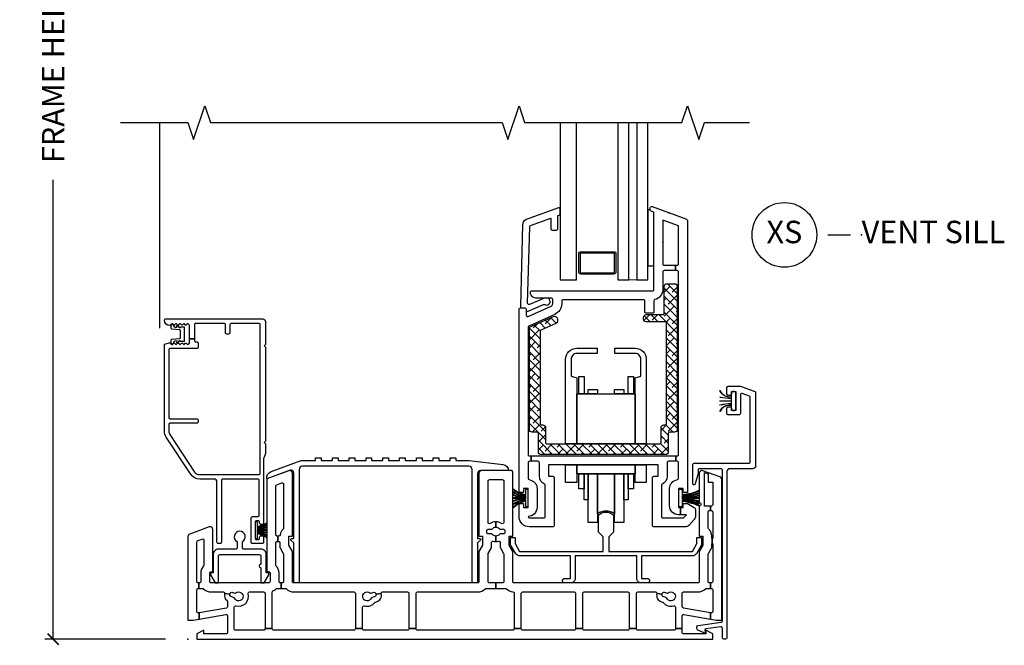
# Model space of a CAD drawing. Units: inches. Extents: x 1 to 132, y 1 to 64.
# Drawn here: x 10 to 21, y 13 to 20 of the extents above; entities that cross this region are included whole.
import ezdxf

# ---------------------------------------------------------------- set-up
doc = ezdxf.new("R2010")
doc.units = ezdxf.units.IN
doc.header["$MEASUREMENT"] = 0
doc.layers.get('Defpoints').update_dxf_attribs({"color": 253})
for name, color, linetype in [('ZP-ANNO-DIMS-DWNLD', 2, 'Continuous'), ('ZP-ANNO-MARK', 9, 'Continuous'), ('ZP-ANNO-TITL', 44, 'Continuous'), ('ZP-SECT-ALUM', 63, 'Continuous'), ('ZP-SECT-GLAS', 153, 'Continuous'), ('ZP-SECT-GLAS-PVB', 151, 'Continuous'), ('ZP-SECT-HDWR', 53, 'Continuous'), ('ZP-SECT-REIN', 14, 'Continuous'), ('ZP-SECT-RNHA', 101, 'Continuous'), ('ZP-SECT-SCRN', 234, 'Screen'), ('ZP-SECT-VINL', 130, 'Continuous'), ('ZP-SECT-WSTP', 40, 'Continuous')]:
    doc.layers.add(name, color=color, linetype=linetype)
doc.layers.add('ZP-ANNO-NPLT', color=7, linetype='Continuous', plot=False)
doc.styles.get("Standard").update_dxf_attribs({"font": 'arial.ttf'})
doc.linetypes.add('Screen', pattern='A,0.0625,-0.09375,[133,ltypeshp.shx,S=0.0375,R=0,X=-0.0625,Y=0],-0.0625,0.03125', length=0.25)
doc.dimstyles.new('Frame Make Height and Width', dxfattribs={"dimtxt": 0.25, "dimasz": 0.125, "dimexe": 0.09375, "dimexo": 0.25, "dimgap": 0.0875, "dimtad": 0, "dimdec": 4, "dimzin": 10, "dimdsep": 46, "dimlunit": 5, "dimtxsty": 'Standard', "dimblk1": 'ARCHTICK', "dimblk2": 'ARCHTICK', "dimsah": 1, "dimcen": 0.09, "dimclrd": 256, "dimclre": 256, "dimclrt": 255, "dimadec": 3, "dimazin": 2, "dimtfac": 0.75, "dimtdec": 4, "dimtofl": 0, "dimtmove": 2, "dimatfit": 3, "dimfxl": 1, "dimfrac": 2, "dimtolj": 1, "dimtzin": 0, "dimlwd": -1, "dimlwe": -1, "dimarcsym": 0})

# ---------------------------------------------------------------- blocks, each defined once
blk = doc.blocks.new('_ArchTick')
at = {"color": 0, "linetype": 'ByBlock', "const_width": 0.15}
blk.add_lwpolyline([(-0.5, -0.5), (0.5, 0.5)], dxfattribs=at)
blk = doc.blocks.new('*D111')
at = {"layer": 'Defpoints', "color": 0, "transparency": 16777216}
for p in [(10.5, 26), (12, 26), (12, 13)]:
    blk.add_point(p, dxfattribs=at)
at = {"layer": 'ZP-ANNO-DIMS-DWNLD', "transparency": 16777216}
for p, q in [((11.75, 26), (10.406, 26)), ((10.5, 26), (10.5, 20.889)), ((10.5, 13), (10.5, 18.111)), ((11.75, 13), (10.406, 13))]:
    blk.add_line(p, q, dxfattribs=at)
at = {"layer": 'ZP-ANNO-DIMS-DWNLD', "transparency": 16777216, "xscale": 0.125, "yscale": 0.125, "zscale": 0.125}
for p, rotation in [((10.5, 26), 90), ((10.5, 13), 270)]:
    blk.add_blockref('_ArchTick', p, dxfattribs=dict(at, rotation=rotation))
at = {"layer": 'ZP-ANNO-DIMS-DWNLD', "color": 255, "transparency": 16777216, "insert": (10.5, 19.5), "char_height": 0.25, "attachment_point": 5, "rotation": 90}
blk.add_mtext('\\A1;FRAME HEIGHT', dxfattribs=at)
blk = doc.blocks.new('01CS CWS 8900 SPD BF (1in IMPACT IG) V S')
at = {"layer": 'ZP-SECT-RNHA'}
h = blk.add_hatch(dxfattribs=at)
h.set_pattern_fill('ANSI38', color=256, scale=0.5, angle=90)
h.set_pattern_definition([(135, (-3e-14, -0.175477), (-0.0441942, -0.0441942), []), (225, (-3e-14, -0.175477), (-0.0441942, -0.1325825), [0.15625, -0.09375])])
edge = h.paths.add_edge_path()
edge.add_line((4.095, 3.515), (3.93, 3.441))
edge.add_arc((3.936, 3.427), 0.015, 113.9918, 180)
edge.add_line((3.921, 3.427), (3.921, 2.399))
edge.add_arc((3.936, 2.399), 0.015, 180, 270)
edge.add_line((3.936, 2.384), (3.951, 2.384))
edge.add_arc((3.951, 2.354), 0.03, 0, 90, ccw=False)
edge.add_line((3.981, 2.354), (3.981, 2.189))
edge.add_arc((3.996, 2.189), 0.015, 180, 270)
edge.add_line((3.996, 2.174), (5.252, 2.174))
edge.add_arc((5.252, 2.189), 0.015, 270, 360)
edge.add_line((5.267, 2.189), (5.267, 2.354))
edge.add_arc((5.297, 2.354), 0.03, 90, 180, ccw=False)
edge.add_line((5.297, 2.384), (5.312, 2.384))
edge.add_arc((5.312, 2.399), 0.015, 270, 360)
edge.add_line((5.327, 2.399), (5.327, 3.517))
edge.add_arc((5.312, 3.517), 0.015, 0, 90)
edge.add_line((5.312, 3.532), (5.102, 3.532))
edge.add_arc((5.102, 3.562), 0.03, 180, 270, ccw=False)
edge.add_line((5.072, 3.562), (5.072, 3.582))
edge.add_arc((5.102, 3.582), 0.03, 90, 180, ccw=False)
edge.add_line((5.102, 3.612), (5.287, 3.612))
edge.add_arc((5.287, 3.627), 0.015, 270, 360)
edge.add_line((5.302, 3.627), (5.302, 3.926))
edge.add_arc((5.332, 3.926), 0.03, 90, 180, ccw=False)
edge.add_line((5.332, 3.956), (5.417, 3.956))
edge.add_arc((5.417, 3.926), 0.03, 0, 90, ccw=False)
edge.add_line((5.447, 3.926), (5.447, 2.334))
edge.add_arc((5.417, 2.334), 0.03, 270, 360, ccw=False)
edge.add_line((5.417, 2.304), (5.362, 2.304))
edge.add_arc((5.362, 2.289), 0.015, 90, 180)
edge.add_line((5.347, 2.289), (5.347, 2.084))
edge.add_arc((5.317, 2.084), 0.03, -90, 0, ccw=False)
edge.add_line((5.317, 2.054), (3.931, 2.054))
edge.add_arc((3.931, 2.084), 0.03, 180, 270, ccw=False)
edge.add_line((3.901, 2.084), (3.901, 2.289))
edge.add_arc((3.886, 2.289), 0.015, 360, 450)
edge.add_line((3.886, 2.304), (3.831, 2.304))
edge.add_arc((3.831, 2.334), 0.03, 180, 270, ccw=False)
edge.add_line((3.801, 2.334), (3.801, 3.462))
edge.add_arc((3.816, 3.462), 0.015, 114, 180, ccw=False)
edge.add_line((3.81, 3.475), (4.07, 3.591))
edge.add_arc((4.083, 3.563), 0.031, 0, 114, ccw=False)
edge.add_line((4.114, 3.563), (4.114, 3.543))
edge.add_arc((4.083, 3.543), 0.031, -66.0001, 0, ccw=False)
at = {"layer": 'ZP-ANNO-NPLT'}
for p in [(5.355, 4.746), (5.287, 4.421), (0, 0)]:
    blk.add_point(p, dxfattribs=at)
at = {"layer": 'ZP-SECT-ALUM'}
for points in [[(4.557, 4.313), (4.739, 4.313, -0.414214), (4.764, 4.288), (4.764, 4.088, -0.414214), (4.739, 4.063), (4.375, 4.063, -0.414214), (4.35, 4.088), (4.35, 4.288, -0.414214), (4.375, 4.313), (4.557, 4.313), (4.557, 4.298), (4.375, 4.298, 0.414214), (4.365, 4.288), (4.365, 4.088, 0.414214), (4.375, 4.078), (4.739, 4.078, 0.414214), (4.749, 4.088), (4.749, 4.288, 0.414214), (4.739, 4.298), (4.557, 4.298)], [(0.072, 3.342), (0.072, 3.325, 0.414214), (0.087, 3.31), (0.098, 3.31, -0.414214), (0.113, 3.295), (0.113, 3.25, -0.414214), (0.098, 3.235), (-0.197, 3.235, 0.414214), (-0.212, 3.22), (-0.212, 2.468, 0.414214), (-0.197, 2.453), (0.098, 2.453, -0.414214), (0.113, 2.438), (0.113, 2.418, -0.414214), (0.098, 2.403), (-0.197, 2.403, 0.414214), (-0.212, 2.388), (-0.212, 2.313, 0.146953), (-0.202, 2.278), (0.074, 1.86, 0.251926), (0.126, 1.832), (0.789, 1.832, 0.414214), (0.804, 1.847), (0.804, 3.5, 0.414214), (0.789, 3.515), (0.483, 3.515, 0.414214), (0.468, 3.5), (0.468, 3.411, -0.414214), (0.453, 3.396), (0.433, 3.396, -0.414214), (0.418, 3.411), (0.418, 3.5, 0.414214), (0.403, 3.515), (0.087, 3.515, 0.414214), (0.072, 3.5), (0.072, 3.342), (0.017, 3.342), (0.017, 3.495), (0.004, 3.508, 0.414112), (-0.007, 3.508), (-0.018, 3.497, -0.414214), (-0.029, 3.497), (-0.039, 3.508, 0.414214), (-0.051, 3.508), (-0.061, 3.497, -0.414112), (-0.072, 3.497), (-0.083, 3.508, 0.414214), (-0.094, 3.508), (-0.104, 3.497, -0.414214), (-0.116, 3.497), (-0.126, 3.508, 0.414112), (-0.137, 3.508), (-0.148, 3.497, -0.414214), (-0.159, 3.497), (-0.169, 3.508, 0.414112), (-0.18, 3.508), (-0.184, 3.504, 0.199003), (-0.187, 3.498), (-0.187, 3.498, -0.414214), (-0.195, 3.49), (-0.202, 3.49, -0.407579), (-0.262, 3.549, -0.42086), (-0.246, 3.565), (0.833, 3.565, -0.414214), (0.864, 3.534), (0.864, 3.28), (0.849, 3.265), (0.864, 3.25), (0.864, 2.204), (0.849, 2.189), (0.864, 2.174), (0.864, 2.066), (0.843, 2.008), (0.843, 1.291, -0.414214), (0.828, 1.276), (0.813, 1.276, -0.414214), (0.798, 1.291), (0.798, 1.303, 0.414214), (0.783, 1.318), (0.763, 1.318, 0.414214), (0.748, 1.303), (0.748, 1.123, 0.414214), (0.763, 1.108), (0.783, 1.108, 0.414214), (0.798, 1.123), (0.798, 1.136, -0.414214), (0.813, 1.151), (0.828, 1.151, -0.414214), (0.843, 1.136), (0.843, 1.078, -0.414214), (0.828, 1.063), (0.718, 1.063, -0.414214), (0.703, 1.078), (0.703, 1.348, -0.414214), (0.718, 1.364), (0.778, 1.364, 0.414214), (0.793, 1.379), (0.793, 1.767, 0.414214), (0.778, 1.782), (0.388, 1.782, 0.414214), (0.373, 1.767), (0.373, 1.078, -0.414214), (0.358, 1.063), (0.338, 1.063, -0.414214), (0.323, 1.078), (0.323, 1.752, 0.414214), (0.293, 1.782), (0.133, 1.782, -0.25193), (0.029, 1.838), (-0.241, 2.247, -0.146953), (-0.262, 2.316), (-0.262, 3.282), (-0.206, 3.3, -0.078888), (-0.204, 3.3), (-0.195, 3.3, -0.414214), (-0.187, 3.292), (-0.187, 3.288, 0.414214), (-0.179, 3.28), (-0.175, 3.28, 0.198822), (-0.169, 3.282), (-0.159, 3.293, -0.414214), (-0.148, 3.293), (-0.137, 3.282, 0.414112), (-0.126, 3.282), (-0.116, 3.293, -0.414214), (-0.104, 3.293), (-0.094, 3.282, 0.414214), (-0.083, 3.282), (-0.072, 3.293, -0.414112), (-0.061, 3.293), (-0.051, 3.282, 0.414214), (-0.039, 3.282), (-0.029, 3.293, -0.414214), (-0.018, 3.293), (-0.007, 3.282, 0.414112), (0.004, 3.282), (0.017, 3.295), (0.017, 3.342)]]:
    blk.add_lwpolyline(points, format="xyb", close=True, dxfattribs=at)
at = {"layer": 'ZP-SECT-GLAS', "flags": 128}
for points in [[(4.143, 5.75), (4.143, 4), (4.326, 4), (4.326, 5.75)], [(4.787, 5.75), (4.787, 4), (4.909, 4), (4.909, 5.75)], [(4.999, 5.75), (4.999, 4), (5.121, 4), (5.121, 5.75)]]:
    blk.add_lwpolyline(points, dxfattribs=at)
at = {"layer": 'ZP-SECT-GLAS-PVB', "lineweight": 0}
blk.add_lwpolyline([(4.999, 5.75), (4.999, 4), (4.909, 4), (4.909, 5.75)], dxfattribs=at)
at = {"layer": 'ZP-SECT-HDWR'}
for points in [[(4.205, 2.174), (4.205, 3.114, -0.414214), (4.33, 3.239), (4.555, 3.239), (4.555, 3.179), (4.33, 3.179, 0.414214), (4.265, 3.114), (4.265, 2.926), (4.329, 2.908), (4.329, 2.174), (4.329, 2.731), (4.56, 2.731), (4.35, 2.731), (4.35, 2.924), (4.41, 2.924), (4.41, 2.731), (4.454, 2.731), (4.454, 2.778), (4.56, 2.778), (4.56, 2.731), (4.748, 2.731), (4.748, 2.778), (4.854, 2.778), (4.854, 2.731), (4.899, 2.731), (4.899, 2.924), (4.959, 2.924), (4.959, 2.731), (4.748, 2.731), (4.979, 2.731), (4.979, 2.174), (4.979, 2.908), (5.043, 2.926), (5.043, 3.114, 0.414214), (4.978, 3.179), (4.753, 3.179), (4.753, 3.239), (4.978, 3.239, -0.414214), (5.103, 3.114), (5.103, 2.174)], [(5.103, 1.939), (5.103, 1.743), (4.979, 1.743), (4.979, 1.939), (4.979, 1.841), (4.959, 1.841), (4.959, 1.674), (4.899, 1.674), (4.899, 1.841), (4.899, 1.55), (4.854, 1.55), (4.854, 1.841), (4.854, 1.298), (4.748, 1.298), (4.748, 1.841), (4.748, 1.394, 0.333893), (4.56, 1.394), (4.56, 1.841), (4.56, 1.298), (4.454, 1.298), (4.454, 1.841), (4.454, 1.55), (4.41, 1.55), (4.41, 1.841), (4.41, 1.674), (4.35, 1.674), (4.35, 1.841), (4.979, 1.841), (4.329, 1.841), (4.329, 1.939), (4.329, 1.743), (4.205, 1.743), (4.205, 1.939)]]:
    blk.add_lwpolyline(points, format="xyb", close=True, dxfattribs=at)
at = {"layer": 'ZP-SECT-REIN'}
blk.add_lwpolyline([(4.095, 3.515), (3.93, 3.441, 0.296252), (3.921, 3.427), (3.921, 2.399, 0.414214), (3.936, 2.384), (3.951, 2.384, -0.414214), (3.981, 2.354), (3.981, 2.189, 0.414214), (3.996, 2.174), (5.252, 2.174, 0.414214), (5.267, 2.189), (5.267, 2.354, -0.414214), (5.297, 2.384), (5.312, 2.384, 0.414214), (5.327, 2.399), (5.327, 3.517, 0.414214), (5.312, 3.532), (5.102, 3.532, -0.414214), (5.072, 3.562), (5.072, 3.582, -0.414214), (5.102, 3.612), (5.287, 3.612, 0.414214), (5.302, 3.627), (5.302, 3.926, -0.414214), (5.332, 3.956), (5.417, 3.956, -0.414214), (5.447, 3.926), (5.447, 2.334, -0.414214), (5.417, 2.304), (5.362, 2.304, 0.414214), (5.347, 2.289), (5.347, 2.084, -0.414214), (5.317, 2.054), (3.931, 2.054, -0.414214), (3.901, 2.084), (3.901, 2.289, 0.414214), (3.886, 2.304), (3.831, 2.304, -0.414214), (3.801, 2.334), (3.801, 3.462, -0.296214), (3.81, 3.475), (4.07, 3.591, -0.542956), (4.114, 3.563), (4.114, 3.543, -0.296214)], format="xyb", close=True, dxfattribs=at)
at = {"layer": 'ZP-SECT-SCRN'}
blk.add_line((-0.312, 3.461), (-0.312, 5.75), dxfattribs=at)
at = {"layer": 'ZP-SECT-VINL'}
for points in [[(5.433, 1.979), (5.433, 2.039), (5.447, 2.039, 0.414214), (5.462, 2.054), (5.462, 4.087, 0.414214), (5.447, 4.102), (5.429, 4.102), (5.429, 4.162), (5.447, 4.162, 0.414214), (5.462, 4.177), (5.462, 4.601), (5.287, 4.665), (5.287, 4.177, 0.414214), (5.302, 4.162), (5.429, 4.162), (5.429, 4.102), (5.302, 4.102, 0.414214), (5.287, 4.087), (5.287, 3.892, -0.34754), (5.198, 3.78, 0.34754), (5.187, 3.765), (5.187, 3.642, -0.414214), (5.172, 3.627), (5.102, 3.627, -0.414214), (5.087, 3.642), (5.087, 3.762, 0.414214), (5.072, 3.777), (4.176, 3.777, 0.414214), (4.161, 3.762), (4.161, 3.733, -0.296199), (4.084, 3.614), (3.795, 3.485, 0.296199), (3.786, 3.471), (3.786, 2.054, 0.414214), (3.801, 2.039), (3.821, 2.039), (3.821, 1.979), (3.801, 1.979, 0.414214), (3.786, 1.964), (3.786, 1.789, 0.376397), (3.799, 1.775, -0.376397), (3.886, 1.675), (3.886, 1.465, -0.414213), (3.786, 1.365, 0.414192), (3.801, 1.35), (3.963, 1.35, 0.414214), (3.978, 1.365), (3.978, 1.71, 0.287824), (3.97, 1.723, -0.287824), (3.913, 1.813), (3.913, 1.964, 0.414214), (3.898, 1.979), (3.821, 1.979), (3.821, 2.039), (5.433, 2.039), (5.433, 1.979), (5.35, 1.979, 0.414214), (5.335, 1.964), (5.335, 1.813, -0.287823), (5.278, 1.723, 0.287823), (5.27, 1.71), (5.27, 1.365, 0.414214), (5.285, 1.35), (5.511, 1.35, 0.21256), (5.522, 1.355), (5.549, 1.385), (5.482, 1.385), (5.482, 1.465), (5.512, 1.465), (5.512, 1.508), (5.562, 1.508), (5.637, 1.464, -0.267935), (5.652, 1.438), (5.652, 1.373, -0.185288), (5.637, 1.333), (5.58, 1.27, -0.212608), (5.535, 1.25), (5.185, 1.25, -0.414214), (5.17, 1.265), (5.17, 1.798, -0.414214), (5.185, 1.813), (5.235, 1.813), (5.235, 1.939), (4.013, 1.939), (4.013, 1.813), (4.063, 1.813, -0.414214), (4.078, 1.798), (4.078, 1.265, -0.414214), (4.063, 1.25), (3.801, 1.25, -0.414214), (3.686, 1.365), (3.686, 1.508), (3.736, 1.508), (3.736, 1.465), (3.786, 1.465), (3.786, 1.675), (3.736, 1.675), (3.736, 1.633), (3.686, 1.633), (3.686, 3.672, -0.414214), (3.701, 3.687), (3.751, 3.687, -0.414214), (3.766, 3.672), (3.766, 3.605, 0.542955), (3.787, 3.591), (4.043, 3.705, 0.296214), (4.061, 3.733), (4.061, 3.782, 0.414214), (4.046, 3.797), (3.874, 3.797, -0.414214), (3.814, 3.857), (3.814, 3.862, -0.414214), (3.829, 3.877), (5.172, 3.877, 0.414214), (5.187, 3.892), (5.187, 4.754), (5.157, 4.765, -0.315332), (5.147, 4.779), (5.147, 4.801, -0.520567), (5.167, 4.815), (5.542, 4.678, -0.315299), (5.562, 4.65), (5.562, 1.633), (5.512, 1.633), (5.512, 1.675), (5.462, 1.675), (5.462, 1.465), (5.482, 1.465), (5.482, 1.385), (5.462, 1.385, -0.414214), (5.362, 1.485), (5.362, 1.675, -0.376396), (5.449, 1.775, 0.376396), (5.462, 1.789), (5.462, 1.964, 0.414214), (5.447, 1.979)], [(3.726, 4.614), (3.702, 3.702, 0.414214), (3.716, 3.687), (3.751, 3.687, -0.414214), (3.766, 3.672), (3.766, 3.662, 0.577273), (3.788, 3.649), (3.957, 3.724, -0.273999), (3.973, 3.724, 1.328333), (3.992, 3.797), (3.985, 3.797, 0.147079), (3.952, 3.789), (3.803, 3.726, -0.57726), (3.781, 3.739), (3.805, 4.59, -0.31528), (3.814, 4.604), (4.04, 4.686), (4.04, 4.569, 0.414175), (4.055, 4.554), (4.104, 4.554, 0.414252), (4.119, 4.569), (4.119, 4.714), (4.134, 4.72, 0.315333), (4.143, 4.734), (4.143, 4.786, 0.520598), (4.124, 4.8), (3.765, 4.67, 0.315628)], [(5.62, 1.942, -0.414214), (5.635, 1.957), (6.245, 1.957, 0.414214), (6.26, 1.972), (6.26, 2.69, 0.315347), (6.25, 2.704), (6.17, 2.733, 0.520488), (6.15, 2.719), (6.15, 2.51, -0.414214), (6.135, 2.495), (6.015, 2.495, -0.414214), (6, 2.51), (6, 2.572, -0.414214), (6.015, 2.587), (6.035, 2.587, -0.414214), (6.05, 2.572), (6.05, 2.56, 0.414137), (6.065, 2.545), (6.085, 2.545, 0.414137), (6.1, 2.56), (6.1, 2.74, 0.414214), (6.085, 2.755), (6.065, 2.755, 0.414214), (6.05, 2.74), (6.05, 2.728, -0.414214), (6.035, 2.713), (6.015, 2.713, -0.414214), (6, 2.728), (6, 2.8, -0.414214), (6.015, 2.815), (6.147, 2.815, -0.087444), (6.152, 2.814), (6.31, 2.757, -0.315304), (6.32, 2.743), (6.32, 1.927, -0.414214), (6.289, 1.896), (6.031, 1.896, 0.414214), (6, 1.865), (6, 0.015, -0.414214), (5.985, 0), (5.965, 0, -0.414214), (5.95, 0.015), (5.95, 0.123, 0.455796), (5.933, 0.138), (5.764, 0.114, 0.388942), (5.756, 0.104), (5.757, 0.075, -0.565731), (5.747, 0.068), (5.676, 0.101, -0.291525), (5.667, 0.115), (5.667, 0.137, -0.388926), (5.68, 0.153), (5.937, 0.189, 0.373884), (5.95, 0.204), (5.95, 1.881, 0.41429), (5.935, 1.896), (5.695, 1.896, 0.414214), (5.68, 1.881), (5.68, 1.849, -0.065557), (5.679, 1.845), (5.648, 1.727, -0.311224), (5.635, 1.716, -0.414214), (5.62, 1.731)], [(1.259, 1.987), (1.421, 1.987), (1.421, 2.017), (1.483, 2.017), (1.483, 1.987), (1.609, 1.987), (1.609, 2.017), (1.671, 2.017), (1.671, 1.987), (1.796, 1.987), (1.796, 2.017), (1.858, 2.017), (1.858, 1.987), (1.983, 1.987), (1.983, 2.017), (2.045, 2.017), (2.045, 1.987), (2.17, 1.987), (2.17, 2.017), (2.232, 2.017), (2.232, 1.987), (2.357, 1.987), (2.357, 2.017), (2.419, 2.017), (2.419, 1.987), (2.544, 1.987), (2.544, 2.017), (2.606, 2.017), (2.606, 1.987), (2.731, 1.987), (2.731, 2.017), (2.793, 2.017), (2.793, 1.987), (2.919, 1.987), (2.919, 2.017), (2.981, 2.017), (2.981, 1.987), (3.129, 1.987), (3.506, 1.944, -0.36445), (3.57, 1.876), (3.257, 1.876, 0.414214), (3.225, 1.845), (3.225, 1.119), (3.251, 1.119, -0.668189), (3.258, 1.103), (3.225, 1.071), (3.225, 0.625), (3.165, 0.625), (3.165, 1.889, 0.414214), (3.128, 1.926), (1.276, 1.926, 0.414244), (1.239, 1.889), (1.239, 0.625), (1.179, 0.625), (1.179, 1.071), (1.147, 1.103, -0.668186), (1.154, 1.119), (1.179, 1.119), (1.179, 1.851, 0.520565), (1.137, 1.88), (0.878, 1.786, -0.356912), (0.925, 1.865)], [(0.059, 0.209), (0.126, 0.221), (0.126, 0.292), (0.118, 0.291, -0.466308), (0.1, 0.305), (0.1, 0.55, -0.414214), (0.115, 0.565), (0.122, 0.565), (0.122, 0.625), (0.115, 0.625, -0.414214), (0.1, 0.64), (0.1, 1.082, -0.315289), (0.11, 1.096), (0.158, 1.114, -0.520578), (0.178, 1.099), (0.178, 0.825, -0.174184), (0.174, 0.814, 0.190075), (0.143, 0.736), (0.143, 0.64, -0.414214), (0.128, 0.625), (0.122, 0.625), (0.122, 0.565), (0.164, 0.565, -0.204302), (0.175, 0.561, 0.204302), (0.258, 0.525), (0.394, 0.525, -0.490892), (0.408, 0.507), (0.469, 0.501), (0.471, 0.511, -0.414137), (0.49, 0.522), (0.522, 0.513, 0.230966), (0.535, 0.515, -2.905573), (0.519, 0.456, 0.230922), (0.509, 0.464), (0.477, 0.473, -0.414077), (0.466, 0.492), (0.469, 0.501), (0.408, 0.507, 0.299308), (0.435, 0.428, -0.231215), (0.44, 0.417), (0.44, 0.36, -0.36397), (0.428, 0.345), (0.126, 0.292), (0.126, 0.221), (0.423, 0.273, -0.466307), (0.44, 0.258), (0.44, 0.074, -0.414214), (0.425, 0.059), (0.177, 0.059), (0.177, 0.099), (0.098, 0.059), (0.098, 0), (5.844, 0), (5.844, 0.059), (5.765, 0.099), (5.765, 0.059), (5.517, 0.059, -0.414214), (5.502, 0.074), (5.502, 0.119), (5.427, 0.119), (5.427, 0.115, -0.414214), (5.412, 0.1), (5.007, 0.1, -0.414214), (4.992, 0.115), (4.992, 0.119), (4.912, 0.119), (4.912, 0.115, -0.414214), (4.897, 0.1), (4.411, 0.1, -0.414214), (4.396, 0.115), (4.396, 0.119), (4.316, 0.119), (4.316, 0.115, -0.414214), (4.301, 0.1), (3.726, 0.1, -0.414214), (3.711, 0.115), (3.711, 0.119), (3.631, 0.119), (3.631, 0.115, -0.414214), (3.616, 0.1), (2.555, 0.1, -0.414214), (2.54, 0.115), (2.54, 0.119), (2.46, 0.119), (2.46, 0.115, -0.414214), (2.445, 0.1), (1.959, 0.1, -0.414214), (1.944, 0.115), (1.944, 0.119), (1.864, 0.119), (1.864, 0.115, -0.414214), (1.849, 0.1), (0.954, 0.1, -0.414214), (0.939, 0.115), (0.939, 0.119), (0.859, 0.119), (0.859, 0.115, -0.414214), (0.844, 0.1), (0.53, 0.1, -0.414214), (0.515, 0.115), (0.515, 0.355, -0.499999), (0.535, 0.37, 0.592105), (0.671, 0.506, -0.499999), (0.686, 0.525), (0.844, 0.525, -0.414214), (0.859, 0.51), (0.859, 0.119), (0.939, 0.119), (0.939, 0.523, -0.291333), (0.947, 0.536, 0.092581), (0.982, 0.561, -0.204304), (0.993, 0.565), (1.039, 0.565), (1.039, 0.625), (1.029, 0.625, -0.414214), (1.014, 0.64), (1.014, 0.736, 0.185996), (0.984, 0.813, -0.201908), (0.979, 0.825), (0.979, 1.072, -0.414214), (0.994, 1.087), (1.002, 1.087), (1.002, 1.147), (0.994, 1.147, -0.414214), (0.979, 1.162), (0.979, 1.705, -0.31531), (0.989, 1.719), (1.044, 1.739, -0.520554), (1.064, 1.725), (1.064, 1.234, -0.218467), (1.059, 1.223, 0.184432), (1.025, 1.16, -0.376396), (1.01, 1.147), (1.002, 1.147), (1.002, 1.087), (1.009, 1.087, -0.414214), (1.024, 1.072), (1.024, 1.024, 0.131654), (1.026, 1.016), (1.062, 0.954, -0.131512), (1.064, 0.947), (1.064, 0.64, -0.414214), (1.049, 0.625), (1.039, 0.625), (1.039, 0.565), (1.085, 0.565, -0.204302), (1.096, 0.561, 0.204302), (1.179, 0.525), (1.849, 0.525, -0.414214), (1.864, 0.51), (1.864, 0.119), (1.944, 0.119), (1.944, 0.355, -0.5), (1.964, 0.37, 0.306352), (2.081, 0.407, -0.162208), (2.089, 0.413), (2.099, 0.415, 0.412053), (2.152, 0.507), (2.091, 0.501), (2.094, 0.492, -0.414186), (2.083, 0.473), (2.051, 0.464, 0.231165), (2.041, 0.456, -2.905815), (2.025, 0.515, 0.230947), (2.038, 0.513), (2.07, 0.522, -0.413942), (2.089, 0.511), (2.091, 0.501), (2.152, 0.507, -0.490878), (2.166, 0.525), (2.445, 0.525, -0.414214), (2.46, 0.51), (2.46, 0.119), (2.54, 0.119), (2.54, 0.51, -0.414214), (2.555, 0.525), (3.225, 0.525, 0.203993), (3.308, 0.561, -0.206663), (3.319, 0.565), (3.428, 0.565), (3.428, 0.625), (3.356, 0.625, -0.414214), (3.341, 0.64), (3.341, 0.947, -0.131654), (3.343, 0.954), (3.379, 1.016, 0.131654), (3.381, 1.024), (3.381, 1.076, -0.493543), (3.399, 1.091, 0.065864), (3.428, 1.087), (3.428, 1.147, -0.230952), (3.389, 1.166, 0.230952), (3.377, 1.172), (3.343, 1.172, -0.414214), (3.328, 1.187), (3.328, 1.207, -0.414214), (3.343, 1.222), (3.377, 1.222, 0.231099), (3.389, 1.228, -0.230952), (3.428, 1.247), (3.428, 1.307, 0.155927), (3.364, 1.287, -0.609507), (3.341, 1.299), (3.341, 1.761, -0.414214), (3.356, 1.776), (3.501, 1.776, -0.414214), (3.516, 1.761), (3.516, 1.299, -0.60951), (3.492, 1.287, 0.15593), (3.428, 1.307), (3.428, 1.247, -0.23095), (3.468, 1.228, 0.23095), (3.479, 1.222), (3.513, 1.222, -0.414214), (3.528, 1.207), (3.528, 1.187, -0.414214), (3.513, 1.172), (3.479, 1.172, 0.230955), (3.468, 1.166, -0.230955), (3.428, 1.147), (3.428, 1.087, 0.065837), (3.457, 1.091, -0.493509), (3.476, 1.076), (3.476, 1.024, 0.131702), (3.478, 1.016), (3.514, 0.954, -0.131762), (3.516, 0.947), (3.516, 0.64, -0.414214), (3.501, 0.625), (3.428, 0.625), (3.428, 0.565), (3.537, 0.565, -0.204303), (3.548, 0.561, 0.174351), (3.617, 0.526, -0.38073), (3.631, 0.511), (3.631, 0.119), (3.711, 0.119), (3.711, 0.51, -0.414214), (3.726, 0.525), (4.301, 0.525, -0.414214), (4.316, 0.51), (4.316, 0.119), (4.396, 0.119), (4.396, 0.51, -0.414214), (4.411, 0.525), (4.897, 0.525, -0.414214), (4.912, 0.51), (4.912, 0.119), (4.992, 0.119), (4.992, 0.51, -0.414214), (5.007, 0.525), (5.205, 0.525, -0.490633), (5.22, 0.507), (5.28, 0.501), (5.283, 0.511, -0.414299), (5.301, 0.522), (5.334, 0.513, 0.233136), (5.347, 0.515, -2.899993), (5.331, 0.456, 0.230932), (5.321, 0.464), (5.288, 0.473, -0.414128), (5.278, 0.492), (5.28, 0.501), (5.22, 0.507, 0.412011), (5.273, 0.415), (5.283, 0.413, -0.162207), (5.29, 0.407, 0.306351), (5.408, 0.37, -0.500001), (5.427, 0.355), (5.427, 0.119), (5.502, 0.119), (5.502, 0.258, -0.466343), (5.52, 0.273), (5.817, 0.221), (5.817, 0.292), (5.515, 0.345, -0.363908), (5.502, 0.36), (5.502, 0.51, -0.414214), (5.517, 0.525), (5.677, 0.525, 0.203993), (5.76, 0.561, -0.206663), (5.771, 0.565), (5.817, 0.565), (5.817, 0.625), (5.807, 0.625, -0.414214), (5.792, 0.64), (5.792, 0.947, -0.131673), (5.794, 0.954), (5.832, 1.02), (5.832, 1.061), (5.837, 1.061), (5.837, 1.121), (5.832, 1.121), (5.832, 1.149, 0.212487), (5.798, 1.223, -0.220364), (5.792, 1.234), (5.792, 1.416, -0.414214), (5.807, 1.431), (5.817, 1.431), (5.817, 1.481), (5.752, 1.481), (5.752, 1.855), (5.792, 1.84), (5.792, 1.746), (5.842, 1.746), (5.842, 1.496, -0.414214), (5.827, 1.481), (5.817, 1.481), (5.817, 1.431), (5.827, 1.431, -0.414214), (5.842, 1.416), (5.842, 1.121), (5.837, 1.121), (5.837, 1.061), (5.842, 1.061), (5.842, 0.64, -0.414214), (5.827, 0.625), (5.817, 0.625), (5.817, 0.565), (5.827, 0.565, -0.414214), (5.842, 0.55), (5.842, 0.305, -0.466308), (5.825, 0.291), (5.817, 0.292), (5.817, 0.221), (5.883, 0.209), (5.942, 0.209), (5.942, 1.777, 0.3153), (5.923, 1.805), (5.733, 1.875, 0.520566), (5.692, 1.846), (5.692, 1.521, -0.999281), (5.692, 1.481), (5.692, 1.147), (5.732, 1.147), (5.732, 1.047), (5.692, 0.977), (5.692, 0.64, -0.414214), (5.677, 0.625), (3.631, 0.625, -0.414214), (3.616, 0.64), (3.616, 0.977), (3.576, 1.047), (3.576, 1.147), (3.616, 1.147), (3.616, 1.861, 0.414214), (3.601, 1.876), (3.27, 1.876, 0.414214), (3.24, 1.846), (3.24, 1.147), (3.281, 1.147), (3.281, 1.047), (3.24, 0.977), (3.24, 0.64, -0.414214), (3.225, 0.625), (1.179, 0.625, -0.414214), (1.164, 0.64), (1.164, 0.977), (1.124, 1.047), (1.124, 1.147), (1.164, 1.147), (1.164, 1.846, 0.520568), (1.124, 1.875), (0.898, 1.793, 0.315298), (0.879, 1.764), (0.879, 0.766, 0.414214), (0.894, 0.751), (0.899, 0.751, -0.414214), (0.914, 0.736), (0.914, 0.64, -0.414214), (0.899, 0.625), (0.258, 0.625, -0.414214), (0.243, 0.64), (0.243, 0.736, -0.463348), (0.261, 0.75, 0.473375), (0.278, 0.766), (0.278, 1.221, 0.520563), (0.238, 1.249), (0.02, 1.17, 0.315302), (0, 1.142), (0, 0.209)], [(4.569, 1.38, -0.392341), (4.739, 1.38), (4.739, 1.192), (4.685, 1.138), (4.685, 0.976), (5.616, 0.976), (5.667, 1.064), (5.667, 1.132), (5.71, 1.132, -0.414214), (5.717, 1.125), (5.717, 1.051), (5.66, 0.951, -0.26795), (5.616, 0.926), (5.048, 0.926), (5.048, 0.676), (5.113, 0.676, -1), (5.113, 0.625), (5.048, 0.625, -0.414214), (4.998, 0.676), (4.998, 0.926), (4.31, 0.926), (4.31, 0.676, -0.414214), (4.26, 0.625), (4.195, 0.625, -1), (4.195, 0.676), (4.26, 0.676), (4.26, 0.926), (3.692, 0.926, -0.26795), (3.649, 0.951), (3.591, 1.051), (3.591, 1.125, -0.414214), (3.598, 1.132), (3.641, 1.132), (3.641, 1.064), (3.692, 0.976), (4.623, 0.976), (4.623, 1.138), (4.569, 1.192)], [(0.812, 1.001), (0.622, 1.001, -0.414214), (0.607, 1.016), (0.607, 1.085, 3.875363), (0.547, 1.085), (0.547, 1.016, -0.414214), (0.532, 1.001), (0.341, 1.001, 0.414214), (0.281, 0.941), (0.281, 0.736), (0.251, 0.736), (0.251, 0.716), (0.304, 0.625), (0.341, 0.625), (0.341, 0.926, -0.414214), (0.356, 0.941), (0.797, 0.941, -0.414214), (0.812, 0.926), (0.812, 0.834, 1), (0.812, 0.794), (0.812, 0.625), (0.85, 0.625), (0.902, 0.716), (0.902, 0.736), (0.872, 0.736), (0.872, 0.941, 0.414214)]]:
    blk.add_lwpolyline(points, format="xyb", close=True, dxfattribs=at)
at = {"layer": 'ZP-SECT-WSTP'}
for points in [[(5.187, 4.154), (5.187, 4.754), (5.157, 4.765, -0.315332), (5.147, 4.779), (5.121, 4.779), (5.121, 4.154)], [(-0.187, 3.501, -0.76735), (-0.17, 3.506), (-0.153, 3.477, 0.243284), (-0.147, 3.474), (-0.118, 3.471), (-0.123, 3.485, -0.914217), (-0.111, 3.49), (-0.101, 3.472, 0.267965), (-0.094, 3.468), (-0.081, 3.468), (-0.081, 3.478), (-0.041, 3.478), (-0.041, 3.312), (-0.081, 3.312), (-0.081, 3.322), (-0.094, 3.322, 0.267965), (-0.101, 3.318), (-0.111, 3.3, -0.914217), (-0.123, 3.305), (-0.118, 3.319), (-0.147, 3.316, 0.243348), (-0.153, 3.312), (-0.17, 3.284, -0.76735), (-0.187, 3.289), (-0.187, 3.331, -0.387467), (-0.179, 3.339), (-0.089, 3.347, 0.387467), (-0.081, 3.355), (-0.081, 3.435, 0.387467), (-0.089, 3.443), (-0.179, 3.451, -0.387467), (-0.187, 3.459)], [(5.921, 2.535, -0.326273), (6.05, 2.605), (6.05, 2.622, 0.038558), (5.921, 2.605), (5.921, 2.607, -0.033445), (6.05, 2.624), (6.05, 2.649), (5.921, 2.649), (5.921, 2.651), (6.05, 2.651), (6.05, 2.676, -0.037622), (5.921, 2.693), (5.921, 2.695, 0.038001), (6.05, 2.678), (6.05, 2.695, -0.326308), (5.921, 2.765), (5.921, 2.767, 0.326308), (6.05, 2.697), (6.05, 2.755), (6.1, 2.755), (6.1, 2.545), (6.05, 2.545), (6.05, 2.603, 0.326624), (5.921, 2.533)], [(3.616, 1.497), (3.616, 1.492, -0.185956), (3.758, 1.545), (3.758, 1.54, 0.148126), (3.616, 1.464), (3.616, 1.458, -0.148126), (3.758, 1.535), (3.758, 1.477), (3.786, 1.477), (3.786, 1.664), (3.758, 1.664), (3.758, 1.605, -0.128741), (3.616, 1.676), (3.616, 1.671, 0.129009), (3.758, 1.6), (3.758, 1.595, -0.156774), (3.616, 1.642), (3.616, 1.637, 0.156947), (3.758, 1.59), (3.758, 1.585, -0.136094), (3.616, 1.609), (3.616, 1.604, 0.131315), (3.758, 1.58), (3.758, 1.573), (3.616, 1.573), (3.616, 1.568), (3.758, 1.568), (3.758, 1.56, 0.15897), (3.616, 1.537), (3.616, 1.532, -0.163745), (3.758, 1.555), (3.758, 1.55, 0.185956)], [(5.692, 1.597), (5.692, 1.602, -0.085668), (5.506, 1.585), (5.506, 1.59, 0.09656), (5.692, 1.623), (5.692, 1.628, -0.09656), (5.506, 1.595), (5.506, 1.6, 0.083775), (5.692, 1.651), (5.692, 1.656, -0.083775), (5.506, 1.605), (5.506, 1.664), (5.462, 1.664), (5.462, 1.477), (5.506, 1.477), (5.506, 1.535, -0.05798), (5.692, 1.484), (5.692, 1.489, 0.05798), (5.506, 1.54), (5.506, 1.545, -0.059257), (5.692, 1.507), (5.692, 1.512, 0.059257), (5.506, 1.55), (5.506, 1.555, -0.108517), (5.692, 1.529), (5.692, 1.534, 0.108517), (5.506, 1.56), (5.506, 1.568), (5.692, 1.568), (5.692, 1.573), (5.506, 1.573), (5.506, 1.58, 0.085668)]]:
    blk.add_lwpolyline(points, format="xyb", close=True, dxfattribs=at)
blk.add_lwpolyline([(0.748, 1.307), (0.748, 1.12), (0.776, 1.12), (0.776, 1.178), (0.879, 1.132), (0.879, 1.137), (0.776, 1.183), (0.776, 1.188), (0.879, 1.156), (0.879, 1.161), (0.776, 1.193), (0.776, 1.198), (0.879, 1.184), (0.879, 1.189), (0.776, 1.203), (0.776, 1.211), (0.879, 1.211), (0.879, 1.216), (0.776, 1.216), (0.776, 1.223), (0.879, 1.238), (0.879, 1.243), (0.776, 1.228), (0.776, 1.233), (0.879, 1.262), (0.879, 1.267), (0.776, 1.238), (0.776, 1.243), (0.879, 1.286), (0.879, 1.291), (0.776, 1.249), (0.776, 1.307)], close=True, dxfattribs=at)
blk = doc.blocks.new('NG Cut Name Sill Vent X (XS)')
at = {"layer": 'ZP-ANNO-NPLT'}
blk.add_point((0, 0), dxfattribs=at)
at = {"layer": 'ZP-ANNO-TITL'}
blk.add_lwpolyline([(-0.09375, 0), (-0.03125, 0)], dxfattribs=at)
blk.add_circle((-0.215, 0), 0.09, dxfattribs=at)
at = {"layer": 'ZP-ANNO-TITL', "char_height": 0.0625}
for s, insert, width, attachment_point in [('XS', (-0.215, 0), 0.1375, 5), ('VENT SILL', (0, 0), 1.125, 4)]:
    blk.add_mtext(s, dxfattribs=dict(at, insert=insert, width=width, attachment_point=attachment_point))

msp = doc.modelspace()

# ---------------------------------------------------------------- linework, layer by layer
at = {"layer": 'ZP-ANNO-MARK'}
msp.add_lwpolyline([(11.25, 18.75), (12, 18.75), (12.0625, 18.5625), (12.1875, 18.9375), (12.25, 18.75), (15.49828, 18.75), (15.56078, 18.5625), (15.68578, 18.9375), (15.74828, 18.75), (17.4997, 18.75), (17.5622, 18.9375), (17.6872, 18.5625), (17.7497, 18.75), (18.25, 18.75)], dxfattribs=at)

# ---------------------------------------------------------------- block references
msp.add_blockref('01CS CWS 8900 SPD BF (1in IMPACT IG) V S', (12, 13))
at = {"xscale": 4, "yscale": 4, "zscale": 4}
msp.add_blockref('NG Cut Name Sill Vent X (XS)', (19.5, 17.5), dxfattribs=at)

# ---------------------------------------------------------------- dimensions: what is measured, and where the dimension line sits
at = {"layer": 'ZP-ANNO-DIMS-DWNLD'}
dim = msp.add_linear_dim(base=(10.5, 26), p1=(12, 13), p2=(12, 26), angle=90, text='FRAME HEIGHT', dimstyle='Frame Make Height and Width', override={"dimscale": 1, "dimlfac": 1, "dimpost": '"\\X'}, dxfattribs=at)
dim.commit()
dim.dimension.update_dxf_attribs({"geometry": '*D111', "text_midpoint": (10.5, 19.5)})

doc.saveas('drawing.dxf')
